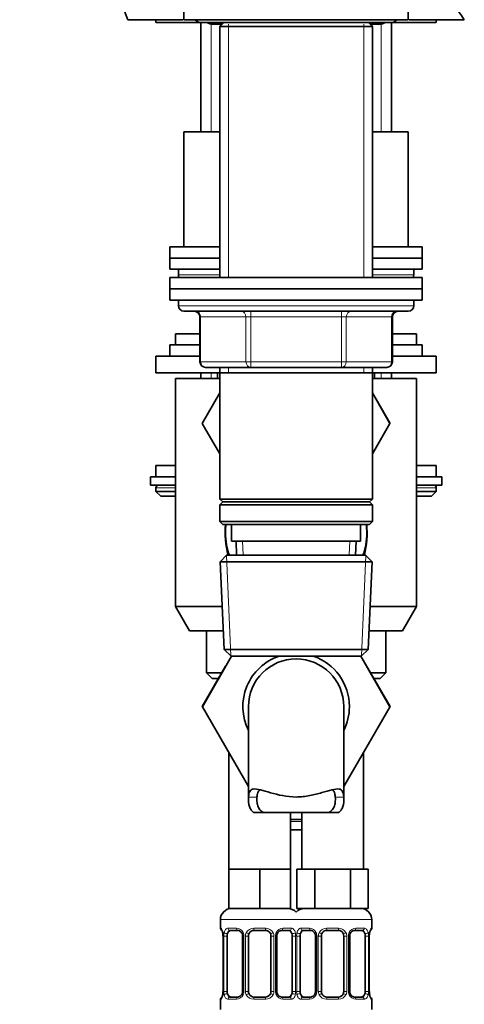
# Model space of a CAD drawing. Units: millimetres. Extents: x -455 to 2119, y -239 to 1365.
# Drawn here: x 1117 to 1196, y 622 to 797 of the extents above; entities that cross this region are included whole.
import ezdxf

# ---------------------------------------------------------------- set-up
doc = ezdxf.new("R2010")
doc.units = ezdxf.units.MM
doc.layers.add('DV5_Défaut', color=7, linetype='Continuous')
doc.layers.add('Défaut', color=7, linetype='Continuous')

# ---------------------------------------------------------------- blocks, each defined once
blk = doc.blocks.new('SE4')
at = {"layer": 'DV5_Défaut', "color": 7, "lineweight": 35}
for p, q in [((1146.05, 802.41), (1146.05, 797.41)), ((1186.05, 797.41), (1186.05, 802.41)), ((1145.87, 797.41), (1136.05, 797.41)), ((1141.05, 797.41), (1141.05, 796.91)), ((1146.05, 797.41), (1186.05, 797.41)), ((1196.05, 797.41), (1186.2, 797.41)), ((1191.05, 796.91), (1191.05, 797.41)), ((1149.05, 796.91), (1141.05, 796.91)), ((1149.05, 796.91), (1149.05, 777.41)), ((1149.05, 796.91), (1183.05, 796.91)), ((1151.15, 796.61), (1152.85, 796.61)), ((1153.15, 796.91), (1152.45, 796.21)), ((1152.45, 796.21), (1179.65, 796.21)), ((1152.45, 796.21), (1152.45, 751.41)), ((1152.55, 796.61), (1152.55, 796.31)), ((1179.65, 796.21), (1178.95, 796.91)), ((1179.25, 796.61), (1180.95, 796.61)), ((1179.55, 796.31), (1179.55, 796.61)), ((1179.65, 751.41), (1179.65, 796.21)), ((1191.05, 796.91), (1183.05, 796.91)), ((1183.05, 777.41), (1183.05, 796.91)), ((1146.05, 777.41), (1152.45, 777.41)), ((1146.05, 777.41), (1146.05, 756.91)), ((1179.65, 777.41), (1186.05, 777.41)), ((1186.05, 756.91), (1186.05, 777.41)), ((1143.55, 756.91), (1152.45, 756.91)), ((1143.55, 756.91), (1143.55, 754.91)), ((1179.65, 756.91), (1188.55, 756.91)), ((1188.55, 754.91), (1188.55, 756.91)), ((1152.45, 754.91), (1143.55, 754.91)), ((1143.55, 754.91), (1143.55, 752.91)), ((1143.55, 754.91), (1152.45, 754.91)), ((1188.55, 754.91), (1179.65, 754.91)), ((1179.65, 754.91), (1188.55, 754.91)), ((1188.55, 752.91), (1188.55, 754.91)), ((1152.45, 752.91), (1143.55, 752.91)), ((1145.05, 752.91), (1145.05, 751.91)), ((1188.55, 752.91), (1179.65, 752.91)), ((1187.05, 751.91), (1187.05, 752.91)), ((1143.55, 751.41), (1188.55, 751.41)), ((1143.55, 751.41), (1143.55, 749.41)), ((1188.55, 749.41), (1188.55, 751.41)), ((1143.55, 749.41), (1188.55, 749.41)), ((1143.55, 749.41), (1188.55, 749.41)), ((1143.55, 749.41), (1143.55, 747.41)), ((1188.55, 747.41), (1188.55, 749.41)), ((1143.55, 747.41), (1188.55, 747.41)), ((1145.05, 747.41), (1145.05, 746.41)), ((1187.05, 746.41), (1187.05, 747.41)), ((1146.05, 745.41), (1186.05, 745.41)), ((1148.89, 744.41), (1148.89, 736.41)), ((1183.22, 736.41), (1183.22, 744.41)), ((1144.55, 741.41), (1148.89, 741.41)), ((1144.55, 741.41), (1144.55, 739.41)), ((1183.22, 741.41), (1187.55, 741.41)), ((1187.55, 739.41), (1187.55, 741.41)), ((1143.55, 739.41), (1148.89, 739.41)), ((1143.55, 739.41), (1143.55, 737.41)), ((1183.22, 739.41), (1188.55, 739.41)), ((1188.55, 737.41), (1188.55, 739.41)), ((1141.05, 737.41), (1148.89, 737.41)), ((1141.05, 737.41), (1141.05, 734.41)), ((1183.22, 737.41), (1191.05, 737.41)), ((1191.05, 734.41), (1191.05, 737.41)), ((1141.05, 734.41), (1152.45, 734.41)), ((1149.05, 734.41), (1149.05, 733.41)), ((1157.97, 735.41), (1149.89, 735.41)), ((1152.05, 733.41), (1152.05, 734.41)), ((1152.45, 735.41), (1152.45, 734.41)), ((1152.45, 734.41), (1152.45, 711.91)), ((1152.45, 734.41), (1179.65, 734.41)), ((1174.14, 735.41), (1157.97, 735.41)), ((1182.22, 735.41), (1174.14, 735.41)), ((1179.65, 734.41), (1179.65, 735.41)), ((1179.65, 734.41), (1191.05, 734.41)), ((1179.65, 711.91), (1179.65, 734.41)), ((1180.05, 734.41), (1180.05, 733.41)), ((1183.05, 733.41), (1183.05, 734.41)), ((1152.45, 733.41), (1144.55, 733.41)), ((1144.55, 733.41), (1144.55, 692.74)), ((1187.55, 733.41), (1179.65, 733.41)), ((1187.55, 692.74), (1187.55, 733.41)), ((1152.45, 730.86), (1149.31, 725.41)), ((1179.65, 730.86), (1182.8, 725.41)), ((1182.78, 725.38), (1179.65, 730.84)), ((1149.31, 725.41), (1152.45, 719.97)), ((1179.65, 719.97), (1182.78, 725.38)), ((1182.8, 725.41), (1182.78, 725.38)), ((1141.05, 717.91), (1144.55, 717.91)), ((1141.05, 717.91), (1141.05, 715.91)), ((1187.55, 717.91), (1191.05, 717.91)), ((1191.05, 715.91), (1191.05, 717.91)), ((1144.55, 715.91), (1140.05, 715.91)), ((1140.05, 715.91), (1140.05, 714.41)), ((1192.05, 715.91), (1187.55, 715.91)), ((1192.05, 714.41), (1192.05, 715.91)), ((1144.55, 714.41), (1140.05, 714.41)), ((1141.05, 713.91), (1141.05, 713.26)), ((1141.05, 713.26), (1144.55, 713.26)), ((1141.05, 713.26), (1141.9, 712.41)), ((1192.05, 714.41), (1187.55, 714.41)), ((1187.55, 713.26), (1191.05, 713.26)), ((1190.21, 712.41), (1191.05, 713.26)), ((1191.05, 713.26), (1191.05, 713.91)), ((1141.9, 712.41), (1144.55, 712.41)), ((1179.65, 711.91), (1152.45, 711.91)), ((1152.45, 711.91), (1152.95, 711.41)), ((1152.95, 711.41), (1152.45, 710.91)), ((1152.95, 711.41), (1179.15, 711.41)), ((1179.15, 711.41), (1179.65, 711.91)), ((1179.65, 710.91), (1179.15, 711.41)), ((1187.55, 712.41), (1190.21, 712.41)), ((1152.45, 710.91), (1179.65, 710.91)), ((1152.45, 710.91), (1152.45, 707.91)), ((1179.65, 707.91), (1179.65, 710.91)), ((1179.65, 707.91), (1152.45, 707.91)), ((1152.45, 707.91), (1152.95, 707.41)), ((1179.15, 707.41), (1179.65, 707.91)), ((1152.95, 707.41), (1179.15, 707.41)), ((1154.55, 707.41), (1154.55, 704.41)), ((1177.55, 704.41), (1177.55, 707.41)), ((1154.55, 704.41), (1177.55, 704.41)), ((1155.34, 704.41), (1155.44, 701.91)), ((1176.66, 701.91), (1176.77, 704.41)), ((1153.65, 701.91), (1152.51, 700.71)), ((1152.51, 700.71), (1179.6, 700.71)), ((1152.51, 700.71), (1153.19, 685.11)), ((1178.45, 701.91), (1153.65, 701.91)), ((1179.6, 700.71), (1178.45, 701.91)), ((1178.92, 685.11), (1179.6, 700.71)), ((1152.85, 692.74), (1144.55, 692.74)), ((1144.55, 692.74), (1147.05, 688.41)), ((1187.55, 692.74), (1179.25, 692.74)), ((1185.05, 688.41), (1187.55, 692.74)), ((1147.05, 688.41), (1153.04, 688.41)), ((1150.05, 688.41), (1150.05, 680.91)), ((1179.07, 688.41), (1185.05, 688.41)), ((1182.05, 680.91), (1182.05, 688.41)), ((1178.92, 685.11), (1153.19, 685.11)), ((1153.19, 685.11), (1154.44, 683.91)), ((1177.67, 683.91), (1178.92, 685.11)), ((1149.33, 674.88), (1154.5, 683.91)), ((1154.44, 683.91), (1177.67, 683.91)), ((1177.6, 683.91), (1182.8, 674.91)), ((1182.78, 674.88), (1177.61, 683.91)), ((1153.48, 682.14), (1149.31, 674.91)), ((1150.05, 680.91), (1152.78, 680.91)), ((1150.05, 680.91), (1151.05, 679.91)), ((1152.2, 679.91), (1151.05, 679.91)), ((1179.33, 680.91), (1182.05, 680.91)), ((1181.05, 679.91), (1179.9, 679.91)), ((1181.05, 679.91), (1182.05, 680.91)), ((1149.31, 674.91), (1149.33, 674.88)), ((1157.55, 660.63), (1149.33, 674.88)), ((1157.55, 674.91), (1157.55, 658.39)), ((1182.8, 674.91), (1174.55, 660.63)), ((1174.55, 658.34), (1174.55, 674.91)), ((1154.05, 666.7), (1154.05, 645.91)), ((1178.05, 645.91), (1178.05, 666.7)), ((1158.52, 656), (1160.26, 656)), ((1171.85, 656), (1160.26, 656)), ((1165.05, 645.91), (1165.05, 656)), ((1167.05, 656), (1167.05, 645.91)), ((1173.59, 656), (1171.85, 656)), ((1165.05, 654.79), (1167.05, 654.79)), ((1167.05, 652.91), (1165.05, 652.91)), ((1156.8, 645.91), (1154.05, 645.91)), ((1154.05, 645.91), (1154.05, 638.91)), ((1159.55, 645.91), (1156.8, 645.91)), ((1162.3, 645.91), (1159.55, 645.91)), ((1159.55, 645.91), (1159.55, 638.91)), ((1165.05, 645.91), (1162.3, 645.91)), ((1165.05, 645.91), (1165.05, 638.91)), ((1167.79, 645.91), (1166.2, 645.91)), ((1166.2, 645.91), (1166.2, 638.91)), ((1169.38, 645.91), (1167.79, 645.91)), ((1172.55, 645.91), (1169.38, 645.91)), ((1169.38, 645.91), (1169.38, 638.91)), ((1175.73, 645.91), (1172.55, 645.91)), ((1177.32, 645.91), (1175.73, 645.91)), ((1175.73, 645.91), (1175.73, 638.91)), ((1178.91, 645.91), (1177.32, 645.91)), ((1178.91, 645.91), (1178.91, 638.91)), ((1159.55, 638.91), (1154.05, 638.91)), ((1165.05, 638.91), (1159.55, 638.91)), ((1169.38, 638.91), (1166.2, 638.91)), ((1175.73, 638.91), (1169.38, 638.91)), ((1178.91, 638.91), (1175.73, 638.91)), ((1152.55, 636.91), (1152.55, 635.39)), ((1179.55, 635.39), (1179.55, 636.91)), ((1153.03, 633.99), (1153.01, 633.99)), ((1153.01, 633.99), (1153.01, 624.11)), ((1153.76, 624.11), (1153.76, 633.99)), ((1155.65, 634.99), (1154.23, 634.99)), ((1156.5, 633.99), (1156.5, 624.11)), ((1157.55, 624.11), (1157.55, 633.99)), ((1160.55, 634.99), (1158.55, 634.99)), ((1161.55, 633.99), (1161.55, 624.11)), ((1162.61, 624.11), (1162.61, 633.99)), ((1164.87, 634.99), (1163.46, 634.99)), ((1165.35, 633.99), (1165.35, 624.11)), ((1166.76, 624.11), (1166.76, 633.99)), ((1168.65, 634.99), (1167.23, 634.99)), ((1169.5, 633.99), (1169.5, 624.11)), ((1170.55, 624.11), (1170.55, 633.99)), ((1173.55, 634.99), (1171.55, 634.99)), ((1174.55, 633.99), (1174.55, 624.11)), ((1175.61, 624.11), (1175.61, 633.99)), ((1177.87, 634.99), (1176.46, 634.99)), ((1178.35, 633.99), (1178.35, 624.11)), ((1179.1, 624.11), (1179.1, 633.99)), ((1179.12, 634.26), (1179.15, 634.52)), ((1152.99, 623.85), (1152.96, 623.58)), ((1179.1, 624.11), (1179.08, 624.11)), ((1152.55, 622.71), (1152.55, 620.91)), ((1154.23, 623.11), (1155.65, 623.11)), ((1158.55, 623.11), (1160.55, 623.11)), ((1163.46, 623.11), (1164.87, 623.11)), ((1167.23, 623.11), (1168.65, 623.11)), ((1171.55, 623.11), (1173.55, 623.11)), ((1176.46, 623.11), (1177.87, 623.11)), ((1179.55, 620.91), (1179.55, 622.71))]:
    blk.add_line(p, q, dxfattribs=at)
at = {"layer": 'DV5_Défaut', "color": 7, "lineweight": 18}
for p, q in [((1150.91, 777.41), (1150.91, 796.91)), ((1154, 796.31), (1154, 796.61)), ((1154, 796.21), (1154, 751.41)), ((1178.11, 796.31), (1178.11, 796.61)), ((1178.11, 796.21), (1178.11, 751.41)), ((1181.2, 777.41), (1181.2, 796.91)), ((1145.05, 751.91), (1152.45, 751.91)), ((1179.65, 751.91), (1187.05, 751.91)), ((1187.05, 746.41), (1145.05, 746.41)), ((1157.97, 744.41), (1157.97, 745.41)), ((1174.14, 744.41), (1174.14, 745.41)), ((1149.02, 744.41), (1148.89, 744.41)), ((1157.11, 744.41), (1149.02, 744.41)), ((1149.02, 744.41), (1149.02, 736.41)), ((1157.97, 744.41), (1157.11, 744.41)), ((1157.11, 736.41), (1157.11, 744.41)), ((1174.14, 744.41), (1157.97, 744.41)), ((1157.97, 744.41), (1157.97, 736.41)), ((1174.14, 744.41), (1175, 744.41)), ((1174.14, 736.41), (1174.14, 744.41)), ((1183.09, 744.41), (1175, 744.41)), ((1175, 744.41), (1175, 736.41)), ((1183.09, 744.41), (1183.22, 744.41)), ((1183.09, 736.41), (1183.09, 744.41)), ((1149.02, 736.41), (1148.89, 736.41)), ((1149.02, 736.41), (1157.11, 736.41)), ((1157.11, 736.41), (1157.97, 736.41)), ((1157.97, 736.41), (1174.14, 736.41)), ((1157.97, 735.41), (1157.97, 736.41)), ((1174.14, 736.41), (1175, 736.41)), ((1174.14, 736.41), (1174.14, 735.41)), ((1175, 736.41), (1183.09, 736.41)), ((1183.09, 736.41), (1183.22, 736.41)), ((1150.91, 733.41), (1150.91, 734.41)), ((1154, 735.41), (1154, 734.41)), ((1178.11, 735.41), (1178.11, 734.41)), ((1181.2, 733.41), (1181.2, 734.41)), ((1141.05, 713.91), (1144.55, 713.91)), ((1187.55, 713.91), (1191.05, 713.91)), ((1156.6, 701.96), (1156.5, 704.41)), ((1175.5, 701.96), (1175.61, 704.41)), ((1154.4, 683.95), (1153.62, 701.87)), ((1177.71, 683.95), (1178.49, 701.87)), ((1157.56, 658.74), (1159.07, 658.74)), ((1158.37, 660.2), (1159, 660.2)), ((1174.55, 658.74), (1173.04, 658.74)), ((1173.74, 660.2), (1173.28, 660.2)), ((1167.12, 654.39), (1164.99, 654.39)), ((1166.55, 636.91), (1152.55, 636.91)), ((1179.55, 636.91), (1165.55, 636.91)), ((1152.64, 635.39), (1152.55, 635.39)), ((1153.03, 633.99), (1153.03, 624.11)), ((1153.15, 624.11), (1153.15, 633.99)), ((1153.76, 633.99), (1153.15, 633.99)), ((1153.91, 635.39), (1155.41, 635.39)), ((1156.5, 633.99), (1156.74, 633.99)), ((1156.74, 633.99), (1156.74, 624.11)), ((1157.01, 624.11), (1157.01, 633.99)), ((1157.55, 633.99), (1157.01, 633.99)), ((1158.49, 635.39), (1160.62, 635.39)), ((1161.55, 633.99), (1162.1, 633.99)), ((1162.1, 633.99), (1162.1, 624.11)), ((1162.37, 624.11), (1162.37, 633.99)), ((1162.61, 633.99), (1162.37, 633.99)), ((1163.7, 635.39), (1165.2, 635.39)), ((1165.35, 633.99), (1165.96, 633.99)), ((1165.96, 633.99), (1165.96, 624.11)), ((1166.15, 624.11), (1166.15, 633.99)), ((1166.76, 633.99), (1166.15, 633.99)), ((1166.91, 635.39), (1168.41, 635.39)), ((1169.5, 633.99), (1169.74, 633.99)), ((1169.74, 633.99), (1169.74, 624.11)), ((1170.01, 624.11), (1170.01, 633.99)), ((1170.55, 633.99), (1170.01, 633.99)), ((1171.49, 635.39), (1173.62, 635.39)), ((1174.55, 633.99), (1175.1, 633.99)), ((1175.1, 633.99), (1175.1, 624.11)), ((1175.37, 624.11), (1175.37, 633.99)), ((1175.61, 633.99), (1175.37, 633.99)), ((1176.7, 635.39), (1178.2, 635.39)), ((1178.35, 633.99), (1178.96, 633.99)), ((1178.96, 633.99), (1178.96, 624.11)), ((1179.08, 624.11), (1179.08, 633.99)), ((1179.08, 633.99), (1179.1, 633.99)), ((1179.55, 635.39), (1179.47, 635.39)), ((1153.01, 624.11), (1153.03, 624.11)), ((1153.15, 624.11), (1153.76, 624.11)), ((1156.74, 624.11), (1156.5, 624.11)), ((1157.01, 624.11), (1157.55, 624.11)), ((1162.1, 624.11), (1161.55, 624.11)), ((1162.37, 624.11), (1162.61, 624.11)), ((1165.96, 624.11), (1165.35, 624.11)), ((1166.15, 624.11), (1166.76, 624.11)), ((1169.74, 624.11), (1169.5, 624.11)), ((1170.01, 624.11), (1170.55, 624.11)), ((1175.1, 624.11), (1174.55, 624.11)), ((1175.37, 624.11), (1175.61, 624.11)), ((1178.96, 624.11), (1178.35, 624.11)), ((1152.64, 622.71), (1152.55, 622.71)), ((1155.41, 622.71), (1153.91, 622.71)), ((1160.62, 622.71), (1158.49, 622.71)), ((1165.2, 622.71), (1163.7, 622.71)), ((1168.41, 622.71), (1166.91, 622.71)), ((1173.62, 622.71), (1171.49, 622.71)), ((1178.2, 622.71), (1176.7, 622.71)), ((1179.47, 622.71), (1179.55, 622.71))]:
    blk.add_line(p, q, dxfattribs=at)
at = {"layer": 'DV5_Défaut', "color": 7, "lineweight": 35}
for centre, radius, start, end in [((1149.05, 798.16), 1.25, 217.7178, 270), ((1183.05, 798.16), 1.25, 270, 322.4694), ((1151.15, 798.41), 1.8, 236.4427, 270), ((1180.95, 798.41), 1.8, 270, 303.5573), ((1146.05, 751.91), 1, 180, 210), ((1186.05, 751.91), 1, 330, 0), ((1146.05, 746.41), 1, 180, 270), ((1186.05, 746.41), 1, 270, 0), ((1147.89, 744.41), 1, 0, 90), ((1184.22, 744.41), 1, 90, 180), ((1149.89, 736.41), 1, 180, 270), ((1182.22, 736.41), 1, 270, 0), ((1141.55, 713.91), 0.5, 90, 180), ((1190.55, 713.91), 0.5, 0, 90), ((1169.63, 705.91), 16.23, 174.6961, 194.2705), ((1162.48, 705.91), 16.23, 345.7295, 5.3039), ((1166.05, 674.91), 9.5, 108.6717, 206.5254), ((1166.05, 674.91), 8.5, 0, 180), ((1166.05, 674.91), 9.5, 0, 71.3283), ((1166.05, 674.91), 9.5, 333.4746, 0), ((1154.55, 636.91), 2, 90, 180), ((1164.55, 636.91), 2, 41.4096, 90), ((1167.55, 636.91), 2, 90, 138.5904), ((1177.55, 636.91), 2, 0, 90), ((1152.95, 635.39), 0.4, 180, 238.3439), ((1150.85, 634.09), 2.15, 357.169, 11.1451), ((1149.68, 634), 3.35, 359.8705, 10.2708), ((1155.87, 634.08), 0.629, 351.6665, 32.5242), ((1158.55, 633.99), 1, 154.4167, 180), ((1158.55, 633.99), 1, 90, 154.4167), ((1160.55, 633.99), 1, 25.5833, 90), ((1160.55, 633.99), 1, 0, 25.5833), ((1163.35, 634.06), 0.737, 150.7974, 185.7756), ((1168.87, 634.08), 0.629, 351.6665, 32.5242), ((1171.55, 633.99), 1, 154.4167, 180), ((1171.55, 633.99), 1, 90, 154.4167), ((1173.55, 633.99), 1, 25.5833, 90), ((1173.55, 633.99), 1, 0, 25.5833), ((1176.35, 634.06), 0.737, 150.7974, 185.7756), ((1182.42, 634), 3.35, 178.2729, 180.1295), ((1183.54, 634.03), 4.43, 177.0355, 180.4976), ((1179.15, 635.39), 0.4, 304.435, 0), ((1148.57, 624.07), 4.43, 357.0351, 0.4979), ((1149.68, 624.1), 3.35, 358.2721, 0.1295), ((1155.76, 624.04), 0.736, 330.7955, 5.7737), ((1158.55, 624.11), 1, 180, 205.5833), ((1158.55, 624.11), 1, 205.5833, 270), ((1160.55, 624.11), 1, 270, 334.4167), ((1160.55, 624.11), 1, 334.4167, 0), ((1163.24, 624.02), 0.63, 171.6331, 212.5522), ((1168.76, 624.04), 0.736, 330.7955, 5.7737), ((1171.55, 624.11), 1, 180, 205.5833), ((1171.55, 624.11), 1, 205.5833, 270), ((1173.55, 624.11), 1, 270, 334.4167), ((1173.55, 624.11), 1, 334.4167, 0), ((1176.24, 624.02), 0.63, 171.6331, 212.5522), ((1182.42, 624.1), 3.35, 179.8705, 190.2708), ((1181.26, 624.01), 2.15, 177.1683, 191.1444), ((1152.95, 622.71), 0.4, 124.435, 180), ((1179.15, 622.71), 0.4, 0, 58.3439)]:
    blk.add_arc(centre, radius, start, end, dxfattribs=at)
at = {"layer": 'DV5_Défaut', "color": 7, "lineweight": 18}
for centre, radius, start, end in [((1155.92, 634.01), 2.78, 167.8078, 180.3687), ((1155.35, 634), 1.39, 25.1473, 87.3249), ((1155.36, 633.99), 1.38, 359.8791, 25.9211), ((1158.35, 633.99), 1.34, 153.3511, 180.1815), ((1158.48, 633.89), 1.49, 89.2905, 152.1251), ((1160.63, 633.89), 1.49, 27.8747, 90.7097), ((1160.76, 633.99), 1.34, 359.817, 26.6505), ((1163.75, 633.99), 1.38, 154.0799, 180.1199), ((1163.76, 634), 1.39, 92.6748, 154.853), ((1163.19, 634.01), 2.78, 359.628, 12.1955), ((1168.92, 634.01), 2.78, 167.8078, 180.3687), ((1168.35, 634), 1.39, 25.1473, 87.3249), ((1168.36, 633.99), 1.38, 359.8791, 25.9211), ((1171.35, 633.99), 1.34, 153.3511, 180.1815), ((1171.48, 633.89), 1.49, 89.2905, 152.1251), ((1173.63, 633.89), 1.49, 27.8747, 90.7097), ((1173.76, 633.99), 1.34, 359.817, 26.6505), ((1176.75, 633.99), 1.38, 154.0799, 180.1199), ((1176.76, 634), 1.39, 92.6748, 154.853), ((1176.19, 634.01), 2.78, 359.628, 12.1955), ((1182.43, 634), 3.35, 169.7304, 180.1284), ((1149.68, 624.1), 3.35, 349.7304, 0.1284), ((1155.92, 624.09), 2.78, 179.628, 192.1955), ((1155.35, 624.1), 1.39, 272.6748, 334.853), ((1155.36, 624.11), 1.38, 334.0799, 0.1199), ((1158.35, 624.11), 1.34, 179.817, 206.6505), ((1158.48, 624.21), 1.49, 207.8747, 270.7097), ((1160.63, 624.21), 1.49, 269.2905, 332.1251), ((1160.76, 624.11), 1.34, 333.3511, 0.1815), ((1163.75, 624.11), 1.38, 179.8791, 205.9211), ((1163.76, 624.1), 1.39, 205.1473, 267.3249), ((1163.19, 624.09), 2.78, 347.8078, 0.3687), ((1168.92, 624.09), 2.78, 179.628, 192.1955), ((1168.35, 624.1), 1.39, 272.6748, 334.853), ((1168.36, 624.11), 1.38, 334.0799, 0.1199), ((1171.35, 624.11), 1.34, 179.817, 206.6505), ((1171.48, 624.21), 1.49, 207.8747, 270.7097), ((1173.63, 624.21), 1.49, 269.2905, 332.1251), ((1173.76, 624.11), 1.34, 333.3511, 0.1815), ((1176.75, 624.11), 1.38, 179.8791, 205.9211), ((1176.76, 624.1), 1.39, 205.1473, 267.3249), ((1176.19, 624.09), 2.78, 347.8078, 0.3687)]:
    blk.add_arc(centre, radius, start, end, dxfattribs=at)
for centre, major_axis, ratio, start_param, end_param in [((1148.16, 744.41), (0, 1), 0.866025, 4.712389, 6.283185), ((1156.24, 744.41), (0, 1), 0.866025, 4.712389, 6.283185), ((1175.87, 744.41), (0, -1), 0.866025, 3.141593, 4.712389), ((1183.95, 744.41), (0, -1), 0.866025, 3.141593, 4.712389), ((1149.89, 736.41), (0, -1), 0.866025, 4.712389, 6.283185), ((1157.97, 736.41), (0, -1), 0.866025, 4.712389, 6.283185), ((1174.14, 736.41), (0, 1), 0.866025, 3.141593, 4.712389), ((1182.22, 736.41), (0, 1), 0.866025, 3.141593, 4.712389), ((1153.03, 635.39), (0, -0.4), 0.988455, 4.712389, 5.61642), ((1153.57, 634.59), (0.391, -0.084), 0.411702, 3.62283, 5.508006), ((1154.23, 635.39), (0, -0.4), 0.806081, 4.712389, 6.283185), ((1155.65, 635.39), (0, -0.4), 0.591806, 4.712389, 6.283185), ((1156.77, 634.59), (0.363, 0.168), 0.191543, 1.963754, 3.153307), ((1157.29, 634.59), (0.361, -0.173), 0.155676, 4.398009, 6.283185), ((1158.55, 635.39), (0, -0.4), 0.151515, 4.712389, 6.283185), ((1160.55, 635.39), (0, -0.4), 0.151515, 0, 1.570796), ((1161.82, 634.59), (-0.361, -0.173), 0.155676, 0, 1.885177), ((1162.34, 634.59), (-0.363, 0.168), 0.191543, 3.129325, 4.319431), ((1163.46, 635.39), (0, -0.4), 0.591806, 0, 1.570796), ((1164.87, 635.39), (0, -0.4), 0.806081, 0, 1.570796), ((1165.54, 634.59), (-0.391, -0.084), 0.411702, 0.775179, 2.660356), ((1166.57, 634.59), (0.391, -0.084), 0.411702, 3.62283, 5.508006), ((1167.23, 635.39), (0, -0.4), 0.806081, 4.712389, 6.283185), ((1168.65, 635.39), (0, -0.4), 0.591806, 4.712389, 6.283185), ((1169.77, 634.59), (0.363, 0.168), 0.191543, 1.963754, 3.153307), ((1170.29, 634.59), (0.361, -0.173), 0.155676, 4.398009, 6.283185), ((1171.55, 635.39), (0, -0.4), 0.151515, 4.712389, 6.283185), ((1173.55, 635.39), (0, -0.4), 0.151515, 0, 1.570796), ((1174.82, 634.59), (-0.361, -0.173), 0.155676, 0, 1.885177), ((1175.34, 634.59), (-0.363, 0.168), 0.191543, 3.129325, 4.319431), ((1176.46, 635.39), (0, -0.4), 0.591806, 0, 1.570796), ((1177.87, 635.39), (0, -0.4), 0.806081, 0, 1.570796), ((1178.54, 634.59), (-0.391, -0.084), 0.411702, 0.775179, 2.660356), ((1178.75, 634.59), (-0.394, 0.069), 0.426558, 3.117506, 3.530367), ((1179.08, 635.39), (0, -0.4), 0.988455, 0.670044, 1.570796), ((1153.35, 623.51), (0.394, -0.069), 0.426558, 3.118239, 3.530367), ((1153.57, 623.51), (-0.391, -0.084), 0.411702, 3.916772, 5.801948), ((1156.77, 623.51), (0.363, -0.168), 0.191543, 3.122382, 4.319431), ((1157.29, 623.51), (-0.361, -0.173), 0.155676, 3.141593, 5.026769), ((1161.82, 623.51), (0.361, -0.173), 0.155676, 1.256416, 3.141593), ((1162.34, 623.51), (-0.363, -0.168), 0.191543, 1.963754, 3.160014), ((1165.54, 623.51), (0.391, -0.084), 0.411702, 0.481237, 2.366414), ((1166.57, 623.51), (-0.391, -0.084), 0.411702, 3.916772, 5.801948), ((1169.77, 623.51), (0.363, -0.168), 0.191543, 3.122382, 4.319431), ((1170.29, 623.51), (-0.361, -0.173), 0.155676, 3.141593, 5.026769), ((1174.82, 623.51), (0.361, -0.173), 0.155676, 1.256416, 3.141593), ((1175.34, 623.51), (-0.363, -0.168), 0.191543, 1.963754, 3.160014), ((1178.54, 623.51), (0.391, -0.084), 0.411702, 0.481237, 2.366414), ((1153.03, 622.71), (0, -0.4), 0.988455, 3.806093, 4.712389), ((1154.23, 622.71), (0, -0.4), 0.806081, 3.141593, 4.712389), ((1155.65, 622.71), (0, -0.4), 0.591806, 3.141593, 4.712389), ((1158.55, 622.71), (0, -0.4), 0.151515, 3.141593, 4.712389), ((1160.55, 622.71), (0, -0.4), 0.151515, 1.570796, 3.141593), ((1163.46, 622.71), (0, -0.4), 0.591806, 1.570796, 3.141593), ((1164.87, 622.71), (0, -0.4), 0.806081, 1.570796, 3.141593), ((1167.23, 622.71), (0, -0.4), 0.806081, 3.141593, 4.712389), ((1168.65, 622.71), (0, -0.4), 0.591806, 3.141593, 4.712389), ((1171.55, 622.71), (0, -0.4), 0.151515, 3.141593, 4.712389), ((1173.55, 622.71), (0, -0.4), 0.151515, 1.570796, 3.141593), ((1176.46, 622.71), (0, -0.4), 0.591806, 1.570796, 3.141593), ((1177.87, 622.71), (0, -0.4), 0.806081, 1.570796, 3.141593), ((1179.08, 622.71), (0, -0.4), 0.988455, 1.570796, 2.479601)]:
    blk.add_ellipse(centre, major_axis=major_axis, ratio=ratio, start_param=start_param, end_param=end_param, dxfattribs=at)
at = {"layer": 'DV5_Défaut', "color": 7, "lineweight": 35}
for centre, major_axis, ratio, start_param, end_param in [((1153.35, 634.59), (0.394, 0.069), 0.426558, 2.752818, 3.149678), ((1154.46, 633.99), (0, -1), 0.707107, 4.265876, 4.712389), ((1154.46, 633.99), (0, -1), 0.707107, 3.141593, 4.265876), ((1164.65, 633.99), (0, 1), 0.707107, 5.158902, 6.283185), ((1164.65, 633.99), (0, 1), 0.707107, 4.712389, 5.158902), ((1167.46, 633.99), (0, -1), 0.707107, 4.265876, 4.712389), ((1167.46, 633.99), (0, -1), 0.707107, 3.141593, 4.265876), ((1177.65, 633.99), (0, 1), 0.707107, 5.158902, 6.283185), ((1177.65, 633.99), (0, 1), 0.707107, 4.712389, 5.158902), ((1154.46, 624.11), (0, -1), 0.707107, 4.712389, 5.158902), ((1154.46, 624.11), (0, -1), 0.707107, 5.158902, 6.283185), ((1164.65, 624.11), (0, 1), 0.707107, 3.141593, 4.265876), ((1164.65, 624.11), (0, 1), 0.707107, 4.265876, 4.712389), ((1167.46, 624.11), (0, -1), 0.707107, 4.712389, 5.158902), ((1167.46, 624.11), (0, -1), 0.707107, 5.158902, 6.283185), ((1177.65, 624.11), (0, 1), 0.707107, 3.141593, 4.265876), ((1177.65, 624.11), (0, -1), 0.707107, 1.124283, 1.570796), ((1178.75, 623.51), (-0.394, -0.069), 0.426558, 2.752818, 3.151197)]:
    blk.add_ellipse(centre, major_axis=major_axis, ratio=ratio, start_param=start_param, end_param=end_param, dxfattribs=at)
for points in [[(1140.99, 1003.78), (1133.58, 987.72), (1122.05, 954.07), (1115.35, 901.15), (1119.52, 847.97), (1129.42, 813.81), (1136.05, 797.41)], [(1188.11, 809.47), (1190.62, 805.36), (1193.27, 801.33), (1196.05, 797.41)]]:
    blk.add_open_spline(points, degree=3, dxfattribs=at)
for points, knots in [([(1154.15, 701.88), (1153.7, 703.01), (1153.46, 704.48), (1153.46, 706.42), (1153.49, 706.93), (1153.55, 707.42)], [0, 0, 0, 0, 0.7429811, 0.7429811, 1, 1, 1, 1]), ([(1178.56, 707.43), (1178.62, 706.92), (1178.65, 706.41), (1178.65, 704.47), (1178.41, 703.02), (1177.97, 701.9)], [0, 0, 0, 0, 0.263242, 0.263242, 1, 1, 1, 1]), ([(1173.74, 660.2), (1173.03, 660.28), (1171.95, 659.94), (1169.97, 659.37), (1169.25, 659.17), (1167.72, 658.88), (1166.89, 658.78), (1164.4, 658.78), (1162.82, 659.17), (1160.16, 659.94), (1159.08, 660.28), (1158.37, 660.2)], [0, 0, 0, 0, 0.25, 0.25, 0.375, 0.375, 0.5, 0.5, 0.75, 0.75, 1, 1, 1, 1]), ([(1158.52, 656), (1158.32, 656.13), (1158.17, 656.28), (1157.91, 656.64), (1157.8, 656.84), (1157.58, 657.54), (1157.53, 658.1), (1157.56, 658.74)], [0, 0, 0, 0, 0.25, 0.25, 0.5, 0.5, 1, 1, 1, 1]), ([(1157.56, 658.74), (1157.57, 658.97), (1157.6, 659.17), (1157.67, 659.52), (1157.72, 659.67), (1157.85, 659.91), (1157.93, 660.01), (1158.13, 660.14), (1158.24, 660.18), (1158.37, 660.2)], [0, 0, 0, 0, 0.25, 0.25, 0.5, 0.5, 0.75, 0.75, 1, 1, 1, 1]), ([(1160.26, 656), (1160.02, 656.12), (1159.83, 656.27), (1159.58, 656.53), (1159.51, 656.63), (1159.38, 656.83), (1159.32, 656.94), (1159.18, 657.29), (1159.12, 657.54), (1159.05, 658.11), (1159.05, 658.42), (1159.07, 658.74)], [0, 0, 0, 0, 0.25, 0.25, 0.375, 0.375, 0.5, 0.5, 0.75, 0.75, 1, 1, 1, 1]), ([(1159.07, 658.74), (1159.08, 658.97), (1159.11, 659.17), (1159.19, 659.53), (1159.26, 659.68), (1159.42, 659.91), (1159.51, 660), (1159.62, 660.06)], [0, 0, 0, 0, 0.344232, 0.344232, 0.688463, 0.688463, 1, 1, 1, 1]), ([(1171.85, 656), (1172.09, 656.12), (1172.28, 656.27), (1172.53, 656.53), (1172.6, 656.63), (1172.73, 656.83), (1172.79, 656.94), (1172.93, 657.29), (1172.99, 657.54), (1173.06, 658.11), (1173.06, 658.42), (1173.04, 658.74)], [0, 0, 0, 0, 0.25, 0.25, 0.375, 0.375, 0.5, 0.5, 0.75, 0.75, 1, 1, 1, 1]), ([(1173.04, 658.74), (1173.03, 658.97), (1173, 659.17), (1172.91, 659.53), (1172.85, 659.68), (1172.69, 659.91), (1172.6, 660), (1172.49, 660.06)], [0, 0, 0, 0, 0.344232, 0.344232, 0.688463, 0.688463, 1, 1, 1, 1]), ([(1173.59, 656), (1173.78, 656.13), (1173.94, 656.28), (1174.2, 656.64), (1174.31, 656.84), (1174.53, 657.54), (1174.58, 658.1), (1174.55, 658.74)], [0, 0, 0, 0, 0.25, 0.25, 0.5, 0.5, 1, 1, 1, 1]), ([(1174.55, 658.74), (1174.53, 658.97), (1174.51, 659.17), (1174.44, 659.52), (1174.39, 659.67), (1174.26, 659.91), (1174.18, 660.01), (1173.98, 660.14), (1173.87, 660.18), (1173.74, 660.2)], [0, 0, 0, 0, 0.25, 0.25, 0.5, 0.5, 0.75, 0.75, 1, 1, 1, 1]), ([(1152.78, 635.09), (1152.78, 635.09), (1152.79, 635.08), (1152.83, 635.01), (1152.9, 634.83), (1152.93, 634.64), (1152.96, 634.52)], [0, 0, 0, 0, 0.1255394, 0.3305798, 0.6357204, 1, 1, 1, 1]), ([(1155.64, 634.98), (1155.65, 634.99), (1155.74, 634.99), (1155.95, 634.93), (1156.23, 634.73), (1156.34, 634.53), (1156.4, 634.42)], [0, 0, 0, 0, 0.051748, 0.375221, 0.717981, 1, 1, 1, 1]), ([(1162.7, 634.42), (1162.71, 634.44), (1162.75, 634.55), (1162.92, 634.76), (1163.18, 634.94), (1163.39, 635), (1163.46, 634.99), (1163.47, 634.99)], [0, 0, 0, 0, 0.03182, 0.331213, 0.655709, 0.988988, 1, 1, 1, 1]), ([(1168.64, 634.98), (1168.65, 634.99), (1168.74, 634.99), (1168.95, 634.93), (1169.23, 634.73), (1169.34, 634.53), (1169.4, 634.42)], [0, 0, 0, 0, 0.051748, 0.375221, 0.717981, 1, 1, 1, 1]), ([(1175.7, 634.42), (1175.71, 634.44), (1175.75, 634.55), (1175.92, 634.76), (1176.18, 634.94), (1176.39, 635), (1176.46, 634.99), (1176.47, 634.99)], [0, 0, 0, 0, 0.03182, 0.331213, 0.655709, 0.988988, 1, 1, 1, 1]), ([(1179.15, 634.52), (1179.15, 634.54), (1179.17, 634.67), (1179.23, 634.89), (1179.3, 635.05), (1179.33, 635.09), (1179.33, 635.09), (1179.33, 635.09)], [0, 0, 0, 0, 0.043748, 0.43816, 0.776563, 0.967088, 1, 1, 1, 1]), ([(1152.96, 623.58), (1152.96, 623.56), (1152.94, 623.43), (1152.88, 623.21), (1152.81, 623.05), (1152.78, 623.01), (1152.78, 623.01), (1152.78, 623.01)], [0, 0, 0, 0, 0.043852, 0.438221, 0.776588, 0.967091, 1, 1, 1, 1]), ([(1156.41, 623.68), (1156.4, 623.66), (1156.35, 623.55), (1156.19, 623.34), (1155.93, 623.16), (1155.72, 623.1), (1155.65, 623.11), (1155.64, 623.11)], [0, 0, 0, 0, 0.031935, 0.331303, 0.655773, 0.989024, 1, 1, 1, 1]), ([(1163.47, 623.12), (1163.46, 623.11), (1163.37, 623.11), (1163.16, 623.17), (1162.88, 623.37), (1162.77, 623.57), (1162.71, 623.68)], [0, 0, 0, 0, 0.051787, 0.375567, 0.71865, 1, 1, 1, 1]), ([(1169.41, 623.68), (1169.4, 623.66), (1169.35, 623.55), (1169.19, 623.34), (1168.93, 623.16), (1168.72, 623.1), (1168.65, 623.11), (1168.64, 623.11)], [0, 0, 0, 0, 0.031935, 0.331303, 0.655773, 0.989024, 1, 1, 1, 1]), ([(1176.47, 623.12), (1176.46, 623.11), (1176.37, 623.11), (1176.16, 623.17), (1175.88, 623.37), (1175.77, 623.57), (1175.71, 623.68)], [0, 0, 0, 0, 0.051787, 0.375567, 0.71865, 1, 1, 1, 1]), ([(1179.33, 623.01), (1179.33, 623.01), (1179.32, 623.02), (1179.28, 623.09), (1179.21, 623.27), (1179.17, 623.46), (1179.15, 623.58)], [0, 0, 0, 0, 0.125596, 0.330728, 0.636005, 1, 1, 1, 1])]:
    blk.add_open_spline(points, degree=3, knots=knots, dxfattribs=at)
at = {"layer": 'DV5_Défaut', "color": 7, "lineweight": 18}
for points, knots in [([(1152.64, 635.39), (1152.66, 635.39), (1152.68, 635.37), (1152.74, 635.3), (1152.77, 635.25), (1152.83, 635.11), (1152.87, 635.02), (1152.93, 634.83), (1152.96, 634.72), (1152.98, 634.59)], [0, 0, 0, 0, 0.25, 0.25, 0.5, 0.5, 0.75, 0.75, 1, 1, 1, 1]), ([(1153.21, 634.59), (1153.24, 634.72), (1153.27, 634.83), (1153.36, 635.02), (1153.42, 635.11), (1153.54, 635.25), (1153.6, 635.3), (1153.75, 635.37), (1153.83, 635.39), (1153.91, 635.39)], [0, 0, 0, 0, 0.25, 0.25, 0.5, 0.5, 0.75, 0.75, 1, 1, 1, 1]), ([(1154.23, 634.99), (1154.18, 634.99), (1154.13, 634.97), (1154.04, 634.92), (1154, 634.88), (1153.9, 634.74), (1153.85, 634.59), (1153.83, 634.42)], [0, 0, 0, 0, 0.25, 0.25, 0.5, 0.5, 1, 1, 1, 1]), ([(1165.28, 634.42), (1165.27, 634.51), (1165.25, 634.58), (1165.2, 634.72), (1165.17, 634.78), (1165.07, 634.93), (1164.98, 634.99), (1164.87, 634.99)], [0, 0, 0, 0, 0.25, 0.25, 0.5, 0.5, 1, 1, 1, 1]), ([(1165.2, 635.39), (1165.28, 635.39), (1165.36, 635.37), (1165.51, 635.3), (1165.57, 635.25), (1165.69, 635.11), (1165.75, 635.02), (1165.84, 634.83), (1165.87, 634.72), (1165.9, 634.59)], [0, 0, 0, 0, 0.25, 0.25, 0.5, 0.5, 0.75, 0.75, 1, 1, 1, 1]), ([(1166.21, 634.59), (1166.24, 634.72), (1166.27, 634.83), (1166.36, 635.02), (1166.42, 635.11), (1166.54, 635.25), (1166.6, 635.3), (1166.75, 635.37), (1166.83, 635.39), (1166.91, 635.39)], [0, 0, 0, 0, 0.25, 0.25, 0.5, 0.5, 0.75, 0.75, 1, 1, 1, 1]), ([(1167.23, 634.99), (1167.18, 634.99), (1167.13, 634.97), (1167.04, 634.92), (1167, 634.88), (1166.9, 634.74), (1166.85, 634.59), (1166.83, 634.42)], [0, 0, 0, 0, 0.25, 0.25, 0.5, 0.5, 1, 1, 1, 1]), ([(1178.28, 634.42), (1178.27, 634.51), (1178.25, 634.58), (1178.2, 634.72), (1178.17, 634.78), (1178.07, 634.93), (1177.98, 634.99), (1177.87, 634.99)], [0, 0, 0, 0, 0.25, 0.25, 0.5, 0.5, 1, 1, 1, 1]), ([(1178.2, 635.39), (1178.28, 635.39), (1178.36, 635.37), (1178.51, 635.3), (1178.57, 635.25), (1178.69, 635.11), (1178.75, 635.02), (1178.84, 634.83), (1178.87, 634.72), (1178.9, 634.59)], [0, 0, 0, 0, 0.25, 0.25, 0.5, 0.5, 0.75, 0.75, 1, 1, 1, 1]), ([(1179.13, 634.59), (1179.15, 634.72), (1179.18, 634.83), (1179.24, 635.02), (1179.28, 635.11), (1179.34, 635.25), (1179.37, 635.3), (1179.43, 635.37), (1179.45, 635.39), (1179.47, 635.39)], [0, 0, 0, 0, 0.25, 0.25, 0.5, 0.5, 0.75, 0.75, 1, 1, 1, 1]), ([(1152.98, 623.51), (1152.96, 623.38), (1152.93, 623.27), (1152.87, 623.08), (1152.83, 622.99), (1152.77, 622.85), (1152.74, 622.8), (1152.68, 622.73), (1152.66, 622.71), (1152.64, 622.71)], [0, 0, 0, 0, 0.25, 0.25, 0.5, 0.5, 0.75, 0.75, 1, 1, 1, 1]), ([(1153.91, 622.71), (1153.83, 622.71), (1153.75, 622.73), (1153.6, 622.8), (1153.54, 622.85), (1153.42, 622.99), (1153.36, 623.08), (1153.27, 623.27), (1153.24, 623.38), (1153.21, 623.51)], [0, 0, 0, 0, 0.25, 0.25, 0.5, 0.5, 0.75, 0.75, 1, 1, 1, 1]), ([(1153.83, 623.68), (1153.84, 623.59), (1153.86, 623.52), (1153.91, 623.38), (1153.94, 623.32), (1154.04, 623.17), (1154.13, 623.11), (1154.23, 623.11)], [0, 0, 0, 0, 0.25, 0.25, 0.5, 0.5, 1, 1, 1, 1]), ([(1164.87, 623.11), (1164.93, 623.11), (1164.98, 623.13), (1165.07, 623.18), (1165.11, 623.22), (1165.21, 623.37), (1165.25, 623.51), (1165.28, 623.68)], [0, 0, 0, 0, 0.25, 0.25, 0.5, 0.5, 1, 1, 1, 1]), ([(1165.9, 623.51), (1165.87, 623.38), (1165.84, 623.27), (1165.75, 623.08), (1165.69, 622.99), (1165.57, 622.85), (1165.51, 622.8), (1165.36, 622.73), (1165.28, 622.71), (1165.2, 622.71)], [0, 0, 0, 0, 0.25, 0.25, 0.5, 0.5, 0.75, 0.75, 1, 1, 1, 1]), ([(1166.91, 622.71), (1166.83, 622.71), (1166.75, 622.73), (1166.6, 622.8), (1166.54, 622.85), (1166.42, 622.99), (1166.36, 623.08), (1166.27, 623.27), (1166.24, 623.38), (1166.21, 623.51)], [0, 0, 0, 0, 0.25, 0.25, 0.5, 0.5, 0.75, 0.75, 1, 1, 1, 1]), ([(1166.83, 623.68), (1166.84, 623.59), (1166.86, 623.52), (1166.91, 623.38), (1166.94, 623.32), (1167.04, 623.17), (1167.13, 623.11), (1167.23, 623.11)], [0, 0, 0, 0, 0.25, 0.25, 0.5, 0.5, 1, 1, 1, 1]), ([(1177.87, 623.11), (1177.93, 623.11), (1177.98, 623.13), (1178.07, 623.18), (1178.11, 623.22), (1178.21, 623.37), (1178.25, 623.51), (1178.28, 623.68)], [0, 0, 0, 0, 0.25, 0.25, 0.5, 0.5, 1, 1, 1, 1]), ([(1178.9, 623.51), (1178.87, 623.38), (1178.84, 623.27), (1178.75, 623.08), (1178.69, 622.99), (1178.57, 622.85), (1178.51, 622.8), (1178.36, 622.73), (1178.28, 622.71), (1178.2, 622.71)], [0, 0, 0, 0, 0.25, 0.25, 0.5, 0.5, 0.75, 0.75, 1, 1, 1, 1]), ([(1179.47, 622.71), (1179.45, 622.71), (1179.43, 622.73), (1179.37, 622.8), (1179.34, 622.85), (1179.28, 622.99), (1179.24, 623.08), (1179.18, 623.27), (1179.15, 623.38), (1179.13, 623.51)], [0, 0, 0, 0, 0.25, 0.25, 0.5, 0.5, 0.75, 0.75, 1, 1, 1, 1])]:
    blk.add_open_spline(points, degree=3, knots=knots, dxfattribs=at)

msp = doc.modelspace()

# ---------------------------------------------------------------- block references
at = {"layer": 'Défaut'}
msp.add_blockref('SE4', (0, 0), dxfattribs=at)

doc.saveas('drawing.dxf')
